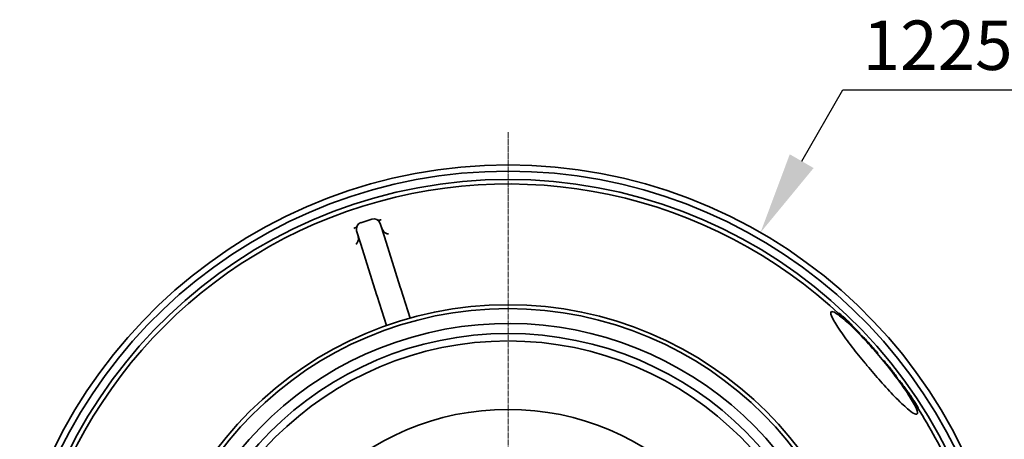
# Model space of a CAD drawing. Units: millimetres. Extents: x 3162 to 8314, y 11604 to 15781.
# Drawn here: x 4063 to 5256, y 12536 to 13045 of the extents above; entities that cross this region are included whole.
import ezdxf

# ---------------------------------------------------------------- set-up
doc = ezdxf.new("R2010")
doc.units = ezdxf.units.MM
doc.linetypes.add('CHAIN', pattern=[0.3543, 0.2362, -0.0295, 0.0591, -0.0295])
for name, color, linetype, lineweight in [('AM_5', 10, 'Continuous', 25), ('Center Mark (ISO)', 4, 'Continuous', 9), ('Visible (ISO)', 7, 'Continuous', 35)]:
    doc.layers.add(name, color=color, linetype=linetype, lineweight=lineweight)
doc.dimstyles.new('VARIABEL-ST', dxfattribs={"dimscale": 40, "dimtxt": 7, "dimasz": 2.5, "dimexe": 1, "dimexo": 1, "dimgap": 0.6, "dimtad": 1, "dimdsep": 46, "dimtxsty": 'Standard', "dimcen": 0, "dimclrd": 256, "dimclre": 256, "dimclrt": 5, "dimadec": 0, "dimazin": 0, "dimtp": 0.1, "dimtm": 0.1, "dimtfac": 0.71, "dimtdec": 3, "dimtmove": 0, "dimatfit": 3, "dimfxl": 1, "dimtzin": 0, "dimarcsym": 0})

# ---------------------------------------------------------------- blocks, each defined once
blk = doc.blocks.new('*D46')
at = {"layer": 'AM_5', "lineweight": -2, "transparency": 16777216}
for p, q in [((5010.8, 12873.3), (5060.7, 12959.9)), ((5060.7, 12959.9), (5284.7, 12959.9))]:
    blk.add_line(p, q, dxfattribs=at)
at = {"layer": 'AM_5', "transparency": 16777216}
blk.add_solid([(4996.3, 12881.6), (5025.2, 12864.9), (4960.8, 12786.6)], dxfattribs=at)
at = {"layer": 'DEFPOINTS', "color": 0, "transparency": 16777216}
for p in [(4960.8, 12786.6), (4348.7, 11725.5)]:
    blk.add_point(p, dxfattribs=at)
at = {"layer": 'AM_5', "transparency": 16777216, "insert": (5084.7, 13043.9), "char_height": 60, "attachment_point": 1}
blk.add_mtext('1225', dxfattribs=at)

msp = doc.modelspace()

# ---------------------------------------------------------------- linework, layer by layer
at = {"layer": 'Center Mark (ISO)', "linetype": 'CHAIN', "ltscale": 23.990969}
msp.add_line((4654.7, 12908.6), (4654.7, 11603.6), dxfattribs=at)
at = {"layer": 'Visible (ISO)'}
for p, q in [((4476.3, 12798.6), (4489.7, 12802.8)), ((4499.7, 12797.6), (4504.8, 12781.6)), ((4476.2, 12772.6), (4471.1, 12788.6)), ((4504.8, 12781.5), (4504.8, 12781.6)), ((4504.8, 12781.5), (4524.1, 12720.5)), ((4476.2, 12772.6), (4476.2, 12772.5)), ((4495.4, 12711.5), (4476.2, 12772.5)), ((4524.7, 12718.5), (4524.1, 12720.5)), ((4535.9, 12682.9), (4524.7, 12718.5)), ((4495.4, 12711.5), (4496.1, 12709.5)), ((4496.1, 12709.5), (4507.3, 12673.9)), ((5055.8, 12689.2), (5055.2, 12688.6)), ((5060.7, 12684.8), (5060, 12684.1)), ((5062, 12683.5), (5061.3, 12682.9)), ((5072.3, 12673.5), (5071.6, 12672.9)), ((5081.6, 12664), (5080.8, 12663.4)), ((5082.6, 12661.9), (5082.4, 12661.7)), ((5088, 12657.1), (5087.3, 12656.5)), ((5090.1, 12654.8), (5089.5, 12654.2)), ((5101.3, 12642.1), (5100.7, 12641.6)), ((5103.1, 12640), (5102.5, 12639.5)), ((5110.4, 12631.3), (5109.8, 12630.7)), ((5112.6, 12628.7), (5111.9, 12628.2)), ((5112.7, 12628.1), (5112.3, 12627.8)), ((5113.8, 12627.1), (5113.2, 12626.6)), ((5123.6, 12614.7), (5123, 12614.2)), ((5126.4, 12610.3), (5126.1, 12610)), ((5129.4, 12607.2), (5128.6, 12606.6)), ((5137.5, 12596), (5136.7, 12595.4)), ((5138.7, 12594.4), (5137.9, 12593.8)), ((5151.9, 12574.5), (5151.2, 12573.9))]:
    msp.add_line(p, q, dxfattribs=at)
for radius in [443, 438.2, 408, 399, 316]:
    msp.add_circle((4654.7, 12256.1), radius, dxfattribs=at)
for centre, radius, start, end in [((4654.7, 12256.1), 612.5, 7.505, 172.495), ((4654.7, 12256.1), 605, 7.5986, 172.4014), ((4654.7, 12256.1), 595, 7.727, 172.273), ((4654.7, 12256.1), 595, 7.727, 172.273), ((4654.7, 12256.1), 589.5, 46.5681, 172.2), ((4478.8, 12791), 8, 107.5, 197.5), ((4492.1, 12795.2), 8, 17.5, 107.5), ((4654.7, 12256.1), 590.5, 45.2133, 46.0198), ((4654.7, 12256.1), 420.2, 205.934, 189.066), ((4654.7, 12256.1), 589.5, 41.3708, 45.2222), ((4654.7, 12256.1), 589.5, 34.8232, 38.6292), ((4654.7, 12256.1), 590.5, 34.3911, 34.832), ((4654.7, 12256.1), 590.5, 33.081, 33.6037), ((4654.7, 12256.1), 589.5, 24.9568, 33.0692)]:
    msp.add_arc(centre, radius, start, end, dxfattribs=at)
for points, knots in [([(4501, 12802.1), (4500.3, 12802), (4499.8, 12801.9), (4498.4, 12801.7), (4497.7, 12801.6), (4497.1, 12801.6), (4497, 12801.6), (4496.9, 12801.6)], [0.434247, 0.434247, 0.434247, 0.434247, 0.752971, 0.752971, 1.356796, 1.356796, 1.445315, 1.445315, 1.445315, 1.445315]), ([(4471.1, 12793.5), (4470.9, 12793.3), (4470.5, 12793.1), (4469.5, 12792.5), (4468.7, 12792), (4467.6, 12791.5)], [2.870109, 2.870109, 2.870109, 2.870109, 3.26597, 3.26597, 3.880293, 3.880293, 3.880293, 3.880293]), ([(4509.8, 12784.9), (4509.8, 12784.9), (4509.8, 12784.9), (4508.6, 12784.9), (4507.5, 12785.2), (4505.4, 12786.4), (4504.4, 12787.2), (4502.4, 12789.7), (4501.7, 12791.4), (4501.2, 12793.1)], [-0.002284, -0.002284, -0.002284, -0.002284, 0, 0, 0.445076, 0.445076, 0.896436, 0.896436, 1.588364, 1.588364, 1.588364, 1.588364]), ([(4472.5, 12784.1), (4473.1, 12782.4), (4473.5, 12780.6), (4473.3, 12777.4), (4472.9, 12776.2), (4471.8, 12774), (4471.1, 12773.1), (4470.2, 12772.4), (4470.2, 12772.4), (4470.2, 12772.4)], [0, 0, 0, 0, 0.967489, 0.967489, 1.599257, 1.599257, 2.222234, 2.222234, 2.22543, 2.22543, 2.22543, 2.22543]), ([(5092, 12622.9), (5090.6, 12624.6), (5089.2, 12626.3), (5082.2, 12634.7), (5076.9, 12641.3), (5066.6, 12654.7), (5061.8, 12661.3), (5053.3, 12673.5), (5050, 12678.9), (5046.1, 12686.9), (5045.5, 12689.4), (5047.1, 12691.3), (5049.3, 12690.7), (5055.9, 12686.5), (5060.2, 12683), (5070.7, 12673.6), (5076.7, 12667.6), (5088.8, 12655), (5094.5, 12648.7), (5105.7, 12635.8), (5111.1, 12629.3), (5121.8, 12615.8), (5127, 12608.9), (5136.6, 12595.5), (5140.8, 12589), (5147.5, 12577.8), (5149.8, 12573.3), (5151.5, 12567.3), (5151.1, 12565.9), (5147.6, 12566.3), (5144.7, 12568.1), (5136.6, 12574.7), (5131.4, 12579.6), (5120.2, 12591), (5114.5, 12597.2), (5103, 12610), (5097.5, 12616.4), (5092, 12622.9)], [-51.201052, -51.201052, -51.201052, -51.201052, -50.543443, -50.543443, -47.932705, -47.932705, -45.028158, -45.028158, -41.797931, -41.797931, -38.550213, -38.550213, -35.393187, -35.393187, -32.321463, -32.321463, -29.184582, -29.184582, -26.535673, -26.535673, -24.017079, -24.017079, -21.277772, -21.277772, -18.254041, -18.254041, -15.002225, -15.002225, -11.783247, -11.783247, -8.663378, -8.663378, -5.422096, -5.422096, -2.562428, -2.562428, 0, 0, 0, 0]), ([(5069.9, 12674.5), (5069.3, 12675.1), (5068.7, 12675.7), (5065.8, 12678.5), (5063.6, 12680.7), (5061.3, 12682.9)], [270.23509, 270.23509, 270.23509, 270.23509, 270.542957, 270.542957, 271.644672, 271.644672, 271.644672, 271.644672]), ([(5062, 12683.5), (5064.3, 12681.4), (5066.6, 12679.2), (5070, 12675.9), (5071.2, 12674.7), (5072.3, 12673.5)], [82.875516, 82.875516, 82.875516, 82.875516, 83.966244, 83.966244, 84.552864, 84.552864, 84.552864, 84.552864]), ([(5102.6, 12639.6), (5102.6, 12639.5), (5102.7, 12639.4), (5102.9, 12639.1), (5103, 12639), (5103.2, 12638.7)], [-0.2564267, -0.2564267, -0.2564267, -0.2564267, -0.1480122, -0.1480122, 0, 0, 0, 0]), ([(5109.1, 12631.6), (5109.3, 12631.4), (5109.5, 12631.3), (5109.7, 12631.1), (5109.8, 12631), (5109.9, 12630.9), (5110, 12630.9), (5110, 12630.9)], [-0.8666696, -0.8666696, -0.8666696, -0.8666696, -0.4538046, -0.4538046, -0.1986556, -0.1986556, 0, 0, 0, 0]), ([(5112.7, 12628.1), (5112.7, 12628.1), (5112.8, 12628.1), (5113, 12627.9), (5113.3, 12627.6), (5113.8, 12627.1)], [-0.6156233, -0.6156233, -0.6156233, -0.6156233, -0.4042231, -0.4042231, 0, 0, 0, 0]), ([(5113.8, 12627.1), (5114.1, 12626.7), (5114.5, 12626.3), (5115.3, 12625.2), (5115.9, 12624.6), (5117.1, 12623.1), (5117.8, 12622.3), (5118.4, 12621.5)], [-1.091729, -1.091729, -1.091729, -1.091729, -0.671078, -0.671078, -0.312541, -0.312541, 0, 0, 0, 0]), ([(5118.4, 12621.5), (5119.1, 12620.6), (5119.7, 12619.8), (5121, 12618.2), (5121.6, 12617.4), (5122.7, 12615.9), (5123.2, 12615.3), (5123.6, 12614.7)], [-0.9027437, -0.9027437, -0.9027437, -0.9027437, -0.5820538, -0.5820538, -0.2825881, -0.2825881, 0, 0, 0, 0]), ([(5123.6, 12614.7), (5124.1, 12614), (5124.5, 12613.5), (5125.1, 12612.6), (5125.5, 12612.1), (5126, 12611.2), (5126.2, 12610.9), (5126.3, 12610.7)], [-1.353637, -1.353637, -1.353637, -1.353637, -0.815394, -0.815394, -0.374861, -0.374861, 0, 0, 0, 0]), ([(5129.4, 12607.2), (5129.9, 12606.5), (5130.6, 12605.5), (5132, 12603.7), (5132.5, 12603.1), (5132.9, 12602.4)], [-0.8275568, -0.8275568, -0.8275568, -0.8275568, -0.2629357, -0.2629357, 0, 0, 0, 0]), ([(5132.9, 12602.4), (5133.3, 12601.9), (5133.8, 12601.2), (5134.7, 12600), (5135.1, 12599.4), (5136.3, 12597.8), (5136.9, 12597), (5137.3, 12596.3), (5137.4, 12596.2), (5137.5, 12596)], [-0.6998962, -0.6998962, -0.6998962, -0.6998962, -0.569469, -0.569469, -0.4490589, -0.4490589, -0.2475439, -0.2475439, -0.1918775, -0.1918775, -0.1918775, -0.1918775]), ([(5137.5, 12596), (5137.6, 12595.9), (5137.7, 12595.7), (5138.1, 12595.3), (5138.2, 12595), (5138.4, 12594.8), (5138.5, 12594.6), (5138.7, 12594.4)], [-0.1782289, -0.1782289, -0.1782289, -0.1782289, -0.1606643, -0.1606643, -0.123074, -0.123074, 0, 0, 0, 0]), ([(5138.7, 12594.4), (5138.9, 12594), (5139.3, 12593.5), (5140.1, 12592.4), (5140.3, 12592), (5140.6, 12591.7)], [-0.5434816, -0.5434816, -0.5434816, -0.5434816, -0.1599682, -0.1599682, 0, 0, 0, 0]), ([(5139.8, 12591), (5139.5, 12591.5), (5139.1, 12592), (5138.8, 12592.5), (5138.7, 12592.6), (5138.7, 12592.7)], [0, 0, 0, 0, 0.2268632, 0.2268632, 0.2633608, 0.2633608, 0.2633608, 0.2633608]), ([(5144.9, 12583.5), (5144.2, 12584.5), (5143.5, 12585.5), (5142.5, 12587.1), (5142, 12587.9), (5140.8, 12589.6), (5140.3, 12590.3), (5139.8, 12591)], [0, 0, 0, 0, 0.3689135, 0.3689135, 0.5603831, 0.5603831, 0.7172129, 0.7172129, 0.7172129, 0.7172129]), ([(5140.6, 12591.7), (5141, 12591), (5141.5, 12590.3), (5142.6, 12588.7), (5143.1, 12587.9), (5144.2, 12586.3), (5144.9, 12585.2), (5145.6, 12584.2)], [-0.742296, -0.742296, -0.742296, -0.742296, -0.584766, -0.584766, -0.3917669, -0.3917669, 0, 0, 0, 0]), ([(5146.5, 12582.9), (5146.5, 12582.9), (5146.5, 12582.9), (5145.8, 12583.9), (5145.2, 12584.8), (5144.3, 12586.2), (5143.8, 12587), (5142.8, 12588.4), (5142.4, 12589), (5142, 12589.6)], [-0.8332652, -0.8332652, -0.8332652, -0.8332652, -0.825696, -0.825696, -0.5860481, -0.5860481, -0.3106013, -0.3106013, -0.0594615, -0.0594615, -0.0594615, -0.0594615]), ([(5148.7, 12577.7), (5148.4, 12578.2), (5148.1, 12578.7), (5147.2, 12580), (5146.7, 12580.7), (5145.9, 12582), (5145.4, 12582.8), (5144.9, 12583.5)], [0.210754, 0.210754, 0.210754, 0.210754, 0.459243, 0.459243, 0.812314, 0.812314, 1.22907, 1.22907, 1.22907, 1.22907]), ([(5145.6, 12584.2), (5146.2, 12583.3), (5146.8, 12582.5), (5147.7, 12581.1), (5148.3, 12580.2), (5149.4, 12578.5), (5149.8, 12577.8), (5150.2, 12577.2)], [-1.42574, -1.42574, -1.42574, -1.42574, -0.81915, -0.81915, -0.364777, -0.364777, 0, 0, 0, 0]), ([(5150.2, 12577.2), (5151.1, 12575.9), (5151.6, 12575.1), (5151.9, 12574.6), (5151.9, 12574.5), (5151.9, 12574.5)], [-0.9506911, -0.9506911, -0.9506911, -0.9506911, -0.3931838, -0.3931838, -0.1281696, -0.1281696, -0.1281696, -0.1281696])]:
    msp.add_open_spline(points, degree=3, knots=knots, dxfattribs=at)
for points in [[(5055.8, 12689.2), (5057.5, 12687.7), (5059.1, 12686.3), (5060.7, 12684.8)], [(5061.3, 12682.9), (5060.8, 12683.3), (5060.4, 12683.7), (5060, 12684.1)], [(5060.7, 12684.8), (5061.2, 12684.4), (5061.6, 12683.9), (5062, 12683.5)], [(5065.6, 12680.1), (5064, 12681.7), (5062.4, 12683.2), (5060.7, 12684.8)], [(5061.6, 12683.9), (5063, 12682.7), (5064.3, 12681.4), (5065.6, 12680.1)], [(5072.3, 12673.5), (5075.5, 12670.4), (5078.5, 12667.2), (5081.6, 12664)], [(5081, 12663.6), (5081.6, 12663), (5082.1, 12662.5), (5082.6, 12661.9)], [(5082.6, 12661.9), (5084.5, 12660.4), (5086.3, 12658.8), (5088, 12657.1)], [(5088, 12657.1), (5088.7, 12656.3), (5089.4, 12655.5), (5090.1, 12654.8)], [(5090.1, 12654.8), (5094, 12650.5), (5097.7, 12646.3), (5101.3, 12642.1)], [(5101.3, 12642.1), (5101.9, 12641.4), (5102.5, 12640.7), (5103.1, 12640)], [(5103.2, 12638.7), (5103.2, 12638.6), (5103.3, 12638.5), (5103.4, 12638.4)], [(5108.8, 12631.9), (5108.9, 12631.8), (5109, 12631.7), (5109.1, 12631.6)], [(5110, 12630.9), (5110.2, 12631.1), (5110.3, 12631.2), (5110.4, 12631.3)], [(5110.4, 12631.3), (5111.1, 12630.4), (5111.8, 12629.6), (5112.6, 12628.7)], [(5126.3, 12610.7), (5126.4, 12610.5), (5126.5, 12610.4), (5126.4, 12610.3)]]:
    msp.add_open_spline(points, degree=3, dxfattribs=at)

# ---------------------------------------------------------------- dimensions: what is measured, and where the dimension line sits
at = {"layer": 'AM_5'}
dim = msp.add_diameter_dim_2p(p1=(4348.7, 11725.5), p2=(4960.8, 12786.6), dimstyle='VARIABEL-ST', override={"dimtxt": 1.5, "dimtoh": 1, "dimdec": 0, "dimpost": '<>', "dimclrt": 256, "dimtofl": 0, "dimatfit": 0}, dxfattribs=at)
dim.commit()
dim.dimension.update_dxf_attribs({"geometry": '*D46', "text_midpoint": (5184.7, 12959.9), "dimtype": 163})

doc.saveas('drawing.dxf')
